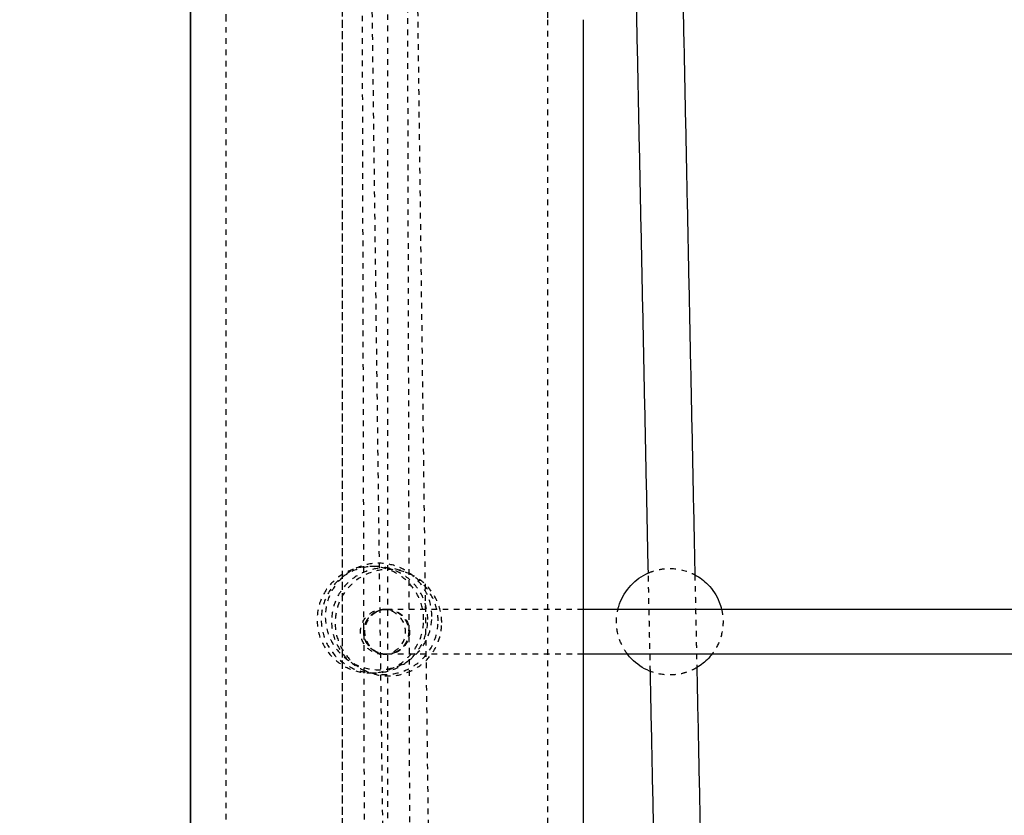
# Model space of a CAD drawing. Units: millimetres. Extents: x -8580 to 16893, y 5422 to 20588.
# Drawn here: x -6012 to -5662, y 11361 to 11644 of the extents above; entities that cross this region are included whole.
import ezdxf

# ---------------------------------------------------------------- set-up
doc = ezdxf.new("R2010")
doc.units = ezdxf.units.MM
doc.linetypes.add('Ukryte', pattern=[4, 2, -2])
for name, color, linetype, true_color in [('Make2D$Adnotacja', 7, 'Continuous', 0x000000), ('Make2D$Ukryte$Krzywe', 7, 'Ukryte', 0x8c8c8c), ('Make2D$Widoczne$Krzywe', 7, 'Continuous', 0x000000)]:
    doc.layers.add(name, color=color, linetype=linetype, true_color=true_color)
doc.styles.add('Arial Normalny', font='arial.ttf')
doc.dimstyles.get("Standard").update_dxf_attribs({"dimscale": 100, "dimtxt": 1.2, "dimasz": 0.65, "dimexe": 0.3, "dimexo": 0.35, "dimgap": 0.3, "dimtad": 1, "dimtoh": 1, "dimdec": 0, "dimzin": 1, "dimdsep": 46, "dimtxsty": 'Arial Normalny', "dimcen": 0.5, "dimdle": 0.3, "dimadec": 0, "dimazin": 1, "dimtfac": 1, "dimtdec": 4, "dimtix": 1, "dimtofl": 0, "dimtmove": 1, "dimatfit": 3, "dimldrblk": 'OPEN90', "dimfxl": 1, "dimtolj": 1, "dimtzin": 1, "dimarcsym": 0})

# ---------------------------------------------------------------- blocks, each defined once
blk = doc.blocks.new('*D7')
at = {"layer": 'Defpoints', "color": 0}
for p in [(-8578.85, 13361.27), (-8578.85, 11130.15), (-5951.07, 11130.15)]:
    blk.add_point(p, dxfattribs=at)
at = {"layer": 'Make2D$Adnotacja', "color": 0, "lineweight": -2}
for p, q in [((-8578.85, 11165.15), (-8578.85, 13391.27)), ((-5951.07, 11165.15), (-5951.07, 13391.27)), ((-6186.07, 13361.27), (-8343.85, 13361.27))]:
    blk.add_line(p, q, dxfattribs=at)
at = {"layer": 'Make2D$Adnotacja', "color": 0}
for points in [[(-8343.85, 13400.44), (-8343.85, 13322.1), (-8578.85, 13361.27)], [(-6186.07, 13322.1), (-6186.07, 13400.44), (-5951.07, 13361.27)]]:
    blk.add_solid(points, dxfattribs=at)
at = {"layer": 'Make2D$Adnotacja', "color": 0, "insert": (-7264.96, 13503.58), "char_height": 220, "attachment_point": 5, "style": 'Arial Normalny'}
blk.add_mtext('\\A1;2500', dxfattribs=at)

msp = doc.modelspace()

# ---------------------------------------------------------------- linework, layer by layer
at = {"layer": 'Make2D$Ukryte$Krzywe', "color": 18, "lineweight": -3, "true_color": 0x000000}
for points in [[(-5897.12, 9777.06), (-5897.12, 11248.44), (-5897.12, 12719.82)], [(-5885.38, 9783.41), (-5889.01, 11251.93), (-5892.64, 12720.45)], [(-5876.64, 12720.49), (-5873.01, 11251.97), (-5869.38, 9783.46)], [(-5862.2, 9765.02), (-5881.2, 11237.98), (-5900.2, 12710.94)], [(-5884.09, 12711.14), (-5865.09, 11238.18), (-5846.09, 9765.22)], [(-5897.12, 9785.91), (-5897.12, 11213.89), (-5897.12, 12641.88)], [(-5881.12, 12641.88), (-5881.12, 11213.89), (-5881.12, 9785.91)], [(-5787.57, 11412.11), (-5787.93, 11429.61), (-5788.29, 11447.11)], [(-5771.74, 11446.47), (-5771.4, 11429.95), (-5771.05, 11413.43)]]:
    msp.add_open_spline(points, degree=2, dxfattribs=at)
at = {"layer": 'Make2D$Ukryte$Krzywe', "color": 85, "lineweight": -3, "true_color": 0x57a14d}
for points in [[(-5938.5, 11643.98), (-5938.52, 11755.3), (-5938.55, 11866.63)], [(-5824.25, 11866.66), (-5824.22, 11755.32), (-5824.2, 11643.98)], [(-5938.09, 9939.37), (-5938.29, 10791.67), (-5938.5, 11643.98)], [(-5824.2, 11643.98), (-5823.99, 10791.69), (-5823.79, 9939.39)]]:
    msp.add_open_spline(points, degree=2, dxfattribs=at)
at = {"layer": 'Make2D$Ukryte$Krzywe', "color": 70, "lineweight": -3, "true_color": 0x88ff00}
for points, knots in [([(-5865.3, 11431.63), (-5865.3, 11429.23), (-5865.75, 11426.86), (-5866.64, 11424.63), (-5867.6, 11422.22), (-5869.04, 11420.03), (-5870.88, 11418.2), (-5872.71, 11416.38), (-5874.9, 11414.95), (-5877.3, 11414), (-5879.51, 11413.13), (-5881.87, 11412.68), (-5884.25, 11412.68), (-5886.63, 11412.68), (-5888.98, 11413.13), (-5891.2, 11414), (-5893.6, 11414.95), (-5895.79, 11416.38), (-5897.62, 11418.2), (-5899.46, 11420.03), (-5900.9, 11422.22), (-5901.86, 11424.63), (-5902.74, 11426.86), (-5903.2, 11429.23), (-5903.2, 11431.63), (-5903.2, 11434.03), (-5902.74, 11436.4), (-5901.86, 11438.63), (-5900.9, 11441.04), (-5899.46, 11443.23), (-5897.62, 11445.06), (-5895.79, 11446.88), (-5893.6, 11448.31), (-5891.2, 11449.26), (-5888.98, 11450.13), (-5886.63, 11450.58), (-5884.25, 11450.58), (-5881.87, 11450.58), (-5879.51, 11450.13), (-5877.3, 11449.26), (-5874.9, 11448.31), (-5872.71, 11446.88), (-5870.88, 11445.06), (-5869.04, 11443.23), (-5867.6, 11441.04), (-5866.64, 11438.63), (-5865.75, 11436.4), (-5865.3, 11434.03), (-5865.3, 11431.63)], [0, 0, 0, 0, 7.216138, 7.216138, 7.216138, 15.023863, 15.023863, 15.023863, 22.803406, 22.803406, 22.803406, 29.958586, 29.958586, 29.958586, 37.113765, 37.113765, 37.113765, 44.893308, 44.893308, 44.893308, 52.701033, 52.701033, 52.701033, 59.917171, 59.917171, 59.917171, 67.13331, 67.13331, 67.13331, 74.941035, 74.941035, 74.941035, 82.720578, 82.720578, 82.720578, 89.875757, 89.875757, 89.875757, 97.030937, 97.030937, 97.030937, 104.810479, 104.810479, 104.810479, 112.618205, 112.618205, 112.618205, 119.834343, 119.834343, 119.834343, 119.834343]), ([(-5868.22, 11430.48), (-5868.22, 11428.08), (-5868.67, 11425.71), (-5869.55, 11423.48), (-5870.51, 11421.08), (-5871.95, 11418.89), (-5873.79, 11417.06), (-5875.62, 11415.23), (-5877.8, 11413.8), (-5880.21, 11412.85), (-5882.42, 11411.98), (-5884.79, 11411.53), (-5887.17, 11411.53), (-5889.55, 11411.53), (-5891.91, 11411.98), (-5894.13, 11412.85), (-5896.53, 11413.8), (-5898.72, 11415.23), (-5900.55, 11417.06), (-5902.38, 11418.89), (-5903.82, 11421.08), (-5904.78, 11423.48), (-5905.66, 11425.71), (-5906.12, 11428.08), (-5906.12, 11430.48), (-5906.12, 11432.87), (-5905.66, 11435.24), (-5904.78, 11437.47), (-5903.82, 11439.88), (-5902.38, 11442.06), (-5900.55, 11443.89), (-5898.72, 11445.72), (-5896.53, 11447.15), (-5894.13, 11448.1), (-5891.91, 11448.98), (-5889.55, 11449.43), (-5887.17, 11449.43), (-5884.79, 11449.43), (-5882.42, 11448.98), (-5880.21, 11448.1), (-5877.8, 11447.15), (-5875.62, 11445.72), (-5873.79, 11443.89), (-5871.95, 11442.06), (-5870.51, 11439.88), (-5869.55, 11437.47), (-5868.67, 11435.24), (-5868.22, 11432.87), (-5868.22, 11430.48)], [0, 0, 0, 0, 7.202875, 7.202875, 7.202875, 15.004519, 15.004519, 15.004519, 22.790212, 22.790212, 22.790212, 29.958582, 29.958582, 29.958582, 37.126953, 37.126953, 37.126953, 44.912645, 44.912645, 44.912645, 52.71429, 52.71429, 52.71429, 59.917164, 59.917164, 59.917164, 67.120039, 67.120039, 67.120039, 74.921684, 74.921684, 74.921684, 82.707376, 82.707376, 82.707376, 89.875747, 89.875747, 89.875747, 97.044117, 97.044117, 97.044117, 104.82981, 104.82981, 104.82981, 112.631454, 112.631454, 112.631454, 119.834329, 119.834329, 119.834329, 119.834329]), ([(-5866.76, 11430.5), (-5866.76, 11428.11), (-5867.21, 11425.73), (-5868.09, 11423.51), (-5869.05, 11421.1), (-5870.49, 11418.91), (-5872.33, 11417.08), (-5874.16, 11415.26), (-5876.34, 11413.82), (-5878.75, 11412.87), (-5880.96, 11412), (-5883.33, 11411.55), (-5885.71, 11411.55), (-5888.09, 11411.55), (-5890.45, 11412), (-5892.67, 11412.87), (-5895.07, 11413.82), (-5897.26, 11415.26), (-5899.09, 11417.08), (-5900.93, 11418.91), (-5902.37, 11421.1), (-5903.32, 11423.51), (-5904.2, 11425.73), (-5904.66, 11428.11), (-5904.66, 11430.5), (-5904.66, 11432.89), (-5904.2, 11435.26), (-5903.32, 11437.49), (-5902.37, 11439.9), (-5900.93, 11442.09), (-5899.09, 11443.92), (-5897.26, 11445.74), (-5895.07, 11447.17), (-5892.67, 11448.12), (-5890.45, 11449), (-5888.09, 11449.45), (-5885.71, 11449.45), (-5883.33, 11449.45), (-5880.96, 11449), (-5878.75, 11448.12), (-5876.34, 11447.17), (-5874.16, 11445.74), (-5872.33, 11443.92), (-5870.49, 11442.09), (-5869.05, 11439.9), (-5868.09, 11437.49), (-5867.21, 11435.26), (-5866.76, 11432.89), (-5866.76, 11430.5)], [0, 0, 0, 0, 7.201846, 7.201846, 7.201846, 15.003017, 15.003017, 15.003017, 22.789187, 22.789187, 22.789187, 29.958582, 29.958582, 29.958582, 37.127977, 37.127977, 37.127977, 44.914147, 44.914147, 44.914147, 52.715318, 52.715318, 52.715318, 59.917164, 59.917164, 59.917164, 67.11901, 67.11901, 67.11901, 74.920181, 74.920181, 74.920181, 82.706351, 82.706351, 82.706351, 89.875746, 89.875746, 89.875746, 97.045141, 97.045141, 97.045141, 104.831311, 104.831311, 104.831311, 112.632482, 112.632482, 112.632482, 119.834328, 119.834328, 119.834328, 119.834328]), ([(-5863.08, 11430.11), (-5863.06, 11427.73), (-5863.49, 11425.37), (-5864.34, 11423.15), (-5865.27, 11420.72), (-5866.69, 11418.52), (-5868.51, 11416.67), (-5870.32, 11414.83), (-5872.47, 11413.38), (-5874.85, 11412.41), (-5874.89, 11412.4), (-5874.92, 11412.39), (-5874.95, 11412.37), (-5877.18, 11411.48), (-5879.56, 11411.01), (-5881.96, 11411), (-5884.36, 11410.99), (-5886.73, 11411.44), (-5888.96, 11412.31), (-5891.36, 11413.26), (-5893.55, 11414.69), (-5895.38, 11416.51), (-5897.21, 11418.32), (-5898.64, 11420.48), (-5899.6, 11422.87), (-5900.49, 11425.07), (-5900.96, 11427.42), (-5900.98, 11429.79), (-5901, 11432.17), (-5900.57, 11434.53), (-5899.71, 11436.75), (-5898.78, 11439.18), (-5897.36, 11441.38), (-5895.54, 11443.23), (-5893.74, 11445.07), (-5891.58, 11446.52), (-5889.2, 11447.49), (-5889.17, 11447.5), (-5889.14, 11447.52), (-5889.11, 11447.53), (-5886.88, 11448.43), (-5884.5, 11448.89), (-5882.1, 11448.9), (-5879.7, 11448.91), (-5877.33, 11448.46), (-5875.1, 11447.59), (-5872.69, 11446.64), (-5870.51, 11445.22), (-5868.67, 11443.4), (-5866.85, 11441.58), (-5865.41, 11439.42), (-5864.45, 11437.03), (-5863.57, 11434.83), (-5863.1, 11432.48), (-5863.08, 11430.11)], [0, 0, 0, 0, 7.163917, 7.163917, 7.163917, 14.977002, 14.977002, 14.977002, 22.720654, 22.720654, 22.720654, 22.820436, 22.820436, 22.820436, 30.054149, 30.054149, 30.054149, 37.261215, 37.261215, 37.261215, 45.035217, 45.035217, 45.035217, 52.777342, 52.777342, 52.777342, 59.915102, 59.915102, 59.915102, 67.079018, 67.079018, 67.079018, 74.892104, 74.892104, 74.892104, 82.635756, 82.635756, 82.635756, 82.735537, 82.735537, 82.735537, 89.969251, 89.969251, 89.969251, 97.176317, 97.176317, 97.176317, 104.950319, 104.950319, 104.950319, 112.692444, 112.692444, 112.692444, 119.830204, 119.830204, 119.830204, 119.830204]), ([(-5861.8, 11429.46), (-5861.8, 11427.6), (-5862.07, 11425.75), (-5862.6, 11423.97), (-5862.75, 11423.46), (-5862.93, 11422.95), (-5863.13, 11422.45), (-5864.08, 11420.03), (-5865.52, 11417.83), (-5867.36, 11416), (-5869.2, 11414.17), (-5871.39, 11412.73), (-5873.8, 11411.78), (-5876.01, 11410.9), (-5878.37, 11410.46), (-5880.75, 11410.46), (-5883.13, 11410.46), (-5885.49, 11410.9), (-5887.7, 11411.77), (-5890.1, 11412.72), (-5892.28, 11414.14), (-5894.11, 11415.96), (-5895.94, 11417.78), (-5897.38, 11419.96), (-5898.35, 11422.36), (-5899.24, 11424.59), (-5899.7, 11426.96), (-5899.7, 11429.35), (-5899.71, 11431.21), (-5899.44, 11433.06), (-5898.91, 11434.84), (-5898.75, 11435.36), (-5898.58, 11435.86), (-5898.38, 11436.36), (-5897.43, 11438.78), (-5895.98, 11440.98), (-5894.14, 11442.81), (-5892.31, 11444.65), (-5890.12, 11446.08), (-5887.71, 11447.03), (-5885.49, 11447.91), (-5883.13, 11448.36), (-5880.75, 11448.36), (-5878.38, 11448.36), (-5876.02, 11447.91), (-5873.81, 11447.04), (-5871.41, 11446.09), (-5869.23, 11444.67), (-5867.4, 11442.85), (-5865.57, 11441.03), (-5864.12, 11438.85), (-5863.16, 11436.45), (-5862.27, 11434.22), (-5861.81, 11431.85), (-5861.8, 11429.46)], [0, 0, 0, 0, 5.584031, 5.584031, 5.584031, 7.198163, 7.198163, 7.198163, 15.02428, 15.02428, 15.02428, 22.824653, 22.824653, 22.824653, 29.989779, 29.989779, 29.989779, 37.140497, 37.140497, 37.140497, 44.901827, 44.901827, 44.901827, 52.688656, 52.688656, 52.688656, 59.894686, 59.894686, 59.894686, 65.478717, 65.478717, 65.478717, 67.092848, 67.092848, 67.092848, 74.918966, 74.918966, 74.918966, 82.719339, 82.719339, 82.719339, 89.884465, 89.884465, 89.884465, 97.035183, 97.035183, 97.035183, 104.796513, 104.796513, 104.796513, 112.583342, 112.583342, 112.583342, 119.789371, 119.789371, 119.789371, 119.789371]), ([(-5788.29, 11447.11), (-5788.19, 11447.15), (-5788.08, 11447.2), (-5787.98, 11447.25), (-5786.96, 11447.67), (-5785.91, 11448), (-5784.83, 11448.25), (-5783.47, 11448.55), (-5782.07, 11448.71), (-5780.67, 11448.71), (-5778.2, 11448.71), (-5775.76, 11448.23), (-5773.47, 11447.29), (-5772.88, 11447.05), (-5772.3, 11446.77), (-5771.74, 11446.47)], [82.339907, 82.339907, 82.339907, 82.339907, 82.688422, 82.688422, 82.688422, 85.995293, 85.995293, 85.995293, 90.200003, 90.200003, 90.200003, 97.63225, 97.63225, 97.63225, 99.559824, 99.559824, 99.559824, 99.559824]), ([(-5795.66, 11418.17), (-5796.74, 11419.56), (-5797.62, 11421.1), (-5798.27, 11422.74), (-5799.11, 11424.85), (-5799.57, 11427.1), (-5799.62, 11429.37), (-5799.65, 11430.99), (-5799.48, 11432.6), (-5799.1, 11434.17)], [47.72415, 47.72415, 47.72415, 47.72415, 53.041847, 53.041847, 53.041847, 59.882163, 59.882163, 59.882163, 64.748015, 64.748015, 64.748015, 64.748015]), ([(-5762.24, 11434.17), (-5761.93, 11432.85), (-5761.75, 11431.5), (-5761.73, 11430.15), (-5761.68, 11427.84), (-5762.05, 11425.55), (-5762.83, 11423.37), (-5763.5, 11421.5), (-5764.46, 11419.74), (-5765.68, 11418.17)], [-4.085944, -4.085944, -4.085944, -4.085944, 0, 0, 0, 6.938805, 6.938805, 6.938805, 12.941322, 12.941322, 12.941322, 12.941322]), ([(-5771.05, 11413.43), (-5771.79, 11413), (-5772.57, 11412.61), (-5773.37, 11412.27), (-5774.38, 11411.85), (-5775.43, 11411.51), (-5776.51, 11411.27), (-5777.87, 11410.97), (-5779.27, 11410.81), (-5780.67, 11410.81), (-5783.03, 11410.81), (-5785.37, 11411.25), (-5787.57, 11412.11)], [20.200052, 20.200052, 20.200052, 20.200052, 22.806259, 22.806259, 22.806259, 26.11313, 26.11313, 26.11313, 30.31784, 30.31784, 30.31784, 37.424035, 37.424035, 37.424035, 37.424035])]:
    msp.add_open_spline(points, degree=3, knots=knots, dxfattribs=at)
at = {"layer": 'Make2D$Ukryte$Krzywe', "color": 18, "lineweight": -3, "true_color": 0x000000}
for points, knots in [([(-5882.67, 11418.17), (-5882.73, 11418.17), (-5882.85, 11418.17), (-5882.99, 11418.18), (-5883.07, 11418.18), (-5883.31, 11418.19), (-5883.47, 11418.21), (-5883.97, 11418.27), (-5884.3, 11418.33), (-5884.96, 11418.5), (-5885.29, 11418.6), (-5886.64, 11419.13), (-5887.56, 11419.74), (-5889.83, 11422.01), (-5890.67, 11424.05), (-5890.67, 11426.17), (-5890.67, 11428.29), (-5889.83, 11430.32), (-5887.56, 11432.6), (-5886.64, 11433.2), (-5885.29, 11433.74), (-5884.96, 11433.84), (-5884.3, 11434.01), (-5883.97, 11434.07), (-5883.47, 11434.13), (-5883.31, 11434.14), (-5883.07, 11434.16), (-5882.99, 11434.16), (-5882.91, 11434.17), (-5882.67, 11434.17), (-5882.67, 11434.17)], [0, 0, 0, 0, 0.182224, 0.182224, 0.425202, 0.425202, 0.911187, 0.911187, 1.925598, 1.925598, 2.976517, 2.976517, 6.289475, 6.289475, 12.753372, 12.753372, 12.753372, 19.310912, 19.310912, 22.671865, 22.671865, 23.738009, 23.738009, 24.767115, 24.767115, 25.260141, 25.260141, 25.50664, 25.50664, 25.506756, 25.506756, 25.506756, 25.506756]), ([(-5881.54, 11434.17), (-5881.61, 11434.17), (-5881.7, 11434.17), (-5881.84, 11434.16), (-5881.91, 11434.16), (-5882.16, 11434.15), (-5882.32, 11434.13), (-5882.65, 11434.09), (-5882.81, 11434.07), (-5883.48, 11433.94), (-5883.98, 11433.8), (-5885.48, 11433.21), (-5886.4, 11432.6), (-5887.17, 11431.83), (-5888.68, 11430.32), (-5889.52, 11428.29), (-5889.52, 11426.17), (-5889.52, 11424.05), (-5888.68, 11422.01), (-5887.17, 11420.51), (-5885.79, 11419.13), (-5883.95, 11418.3), (-5881.99, 11418.18)], [0.02324, 0.02324, 0.02324, 0.02324, 0.180806, 0.180806, 0.421895, 0.421895, 0.915269, 0.915269, 1.419256, 1.419256, 2.99002, 2.99002, 6.308532, 6.308532, 6.308532, 12.754483, 12.754483, 12.754483, 19.200435, 19.200435, 19.200435, 25.134818, 25.134818, 25.134818, 25.134818]), ([(-5881.24, 11434.17), (-5881.24, 11434.17), (-5881.48, 11434.17), (-5881.56, 11434.16), (-5881.64, 11434.16), (-5881.88, 11434.14), (-5882.04, 11434.13), (-5882.53, 11434.07), (-5882.86, 11434.01), (-5883.52, 11433.84), (-5883.86, 11433.74), (-5885.2, 11433.2), (-5886.12, 11432.6), (-5888.39, 11430.32), (-5889.24, 11428.29), (-5889.24, 11426.17), (-5889.22, 11425.85), (-5889.2, 11425.53), (-5889.18, 11425.21), (-5889.12, 11424.88), (-5889.05, 11424.55), (-5888.99, 11424.22), (-5888.89, 11423.89), (-5888.78, 11423.56), (-5888.67, 11423.22), (-5888.52, 11422.9), (-5888.37, 11422.58), (-5888.21, 11422.26), (-5888.01, 11421.95), (-5887.81, 11421.65), (-5887.62, 11421.34), (-5887.37, 11421.07), (-5887.13, 11420.79), (-5886.89, 11420.51), (-5886.61, 11420.27), (-5886.34, 11420.03), (-5886.06, 11419.79), (-5885.76, 11419.59), (-5885.45, 11419.39), (-5885.15, 11419.19), (-5884.82, 11419.04), (-5884.5, 11418.88), (-5884.18, 11418.73), (-5883.85, 11418.62), (-5883.52, 11418.52), (-5883.19, 11418.41), (-5882.86, 11418.35), (-5882.53, 11418.29), (-5882.2, 11418.23), (-5881.88, 11418.21), (-5881.56, 11418.19), (-5881.24, 11418.17)], [0, 0, 0, 0, 0.000488, 0.000488, 0.24698, 0.24698, 0.739992, 0.739992, 1.769071, 1.769071, 2.835185, 2.835185, 6.196047, 6.196047, 12.753409, 12.753409, 12.753409, 13.753409, 13.753409, 13.753409, 14.753409, 14.753409, 14.753409, 15.753409, 15.753409, 15.753409, 16.753409, 16.753409, 16.753409, 17.753409, 17.753409, 17.753409, 18.753409, 18.753409, 18.753409, 19.753409, 19.753409, 19.753409, 20.753409, 20.753409, 20.753409, 21.753409, 21.753409, 21.753409, 22.753409, 22.753409, 22.753409, 23.753409, 23.753409, 23.753409, 24.753409, 24.753409, 24.753409, 24.753409]), ([(-5882.67, 11418.17), (-5882.67, 11418.17), (-5882.61, 11418.17), (-5882.59, 11418.17), (-5882.57, 11418.17), (-5882.51, 11418.17), (-5882.47, 11418.17), (-5882.35, 11418.18), (-5882.27, 11418.18), (-5882.03, 11418.19), (-5881.87, 11418.21), (-5881.37, 11418.27), (-5881.04, 11418.33), (-5880.38, 11418.5), (-5880.05, 11418.6), (-5878.71, 11419.13), (-5877.78, 11419.74), (-5875.51, 11422.01), (-5874.67, 11424.05), (-5874.67, 11426.17), (-5874.67, 11428.29), (-5875.51, 11430.32), (-5877.78, 11432.6), (-5878.71, 11433.2), (-5880.05, 11433.74), (-5880.38, 11433.84), (-5881.04, 11434.01), (-5881.37, 11434.07), (-5881.87, 11434.13), (-5882.03, 11434.14), (-5882.27, 11434.16), (-5882.35, 11434.16), (-5882.49, 11434.17), (-5882.61, 11434.17), (-5882.67, 11434.17)], [0, 0, 0, 0, 0.000008, 0.000008, 0.060748, 0.060748, 0.182228, 0.182228, 0.425207, 0.425207, 0.911192, 0.911192, 1.925604, 1.925604, 2.976524, 2.976524, 6.289484, 6.289484, 12.753387, 12.753387, 12.753387, 19.217284, 19.217284, 22.530242, 22.530242, 23.58116, 23.58116, 24.595571, 24.595571, 25.081556, 25.081556, 25.324535, 25.324535, 25.506758, 25.506758, 25.506758, 25.506758]), ([(-5882.67, 11434.17), (-5882.67, 11434.17), (-5882.66, 11434.17), (-5882.63, 11434.17), (-5882.6, 11434.17), (-5882.56, 11434.17), (-5882.5, 11434.17), (-5882.48, 11434.17), (-5882.45, 11434.17), (-5882.41, 11434.17), (-5882.38, 11434.17), (-5882.35, 11434.17), (-5882.31, 11434.17), (-5882.19, 11434.17), (-5882.06, 11434.17), (-5881.93, 11434.17), (-5881.89, 11434.17), (-5881.85, 11434.17), (-5881.81, 11434.17), (-5881.78, 11434.17), (-5881.74, 11434.17), (-5881.7, 11434.17), (-5881.67, 11434.17), (-5881.65, 11434.17), (-5881.62, 11434.17)], [0, 0, 0, 0, 23.781111, 23.781111, 23.781111, 50.675883, 50.675883, 50.675883, 64.26967, 64.26967, 64.26967, 77.871108, 77.871108, 77.871108, 125.149161, 125.149161, 125.149161, 139.736063, 139.736063, 139.736063, 154.328214, 154.328214, 154.328214, 166.688288, 166.688288, 166.688288, 166.688288]), ([(-5881.24, 11434.17), (-5881.24, 11434.17), (-5881.25, 11434.17), (-5881.26, 11434.17), (-5881.28, 11434.17), (-5881.3, 11434.17), (-5881.32, 11434.17), (-5881.35, 11434.17), (-5881.39, 11434.17), (-5881.43, 11434.17), (-5881.46, 11434.17), (-5881.49, 11434.17), (-5881.52, 11434.17)], [6.274081, 6.274081, 6.274081, 6.274081, 50.486811, 50.486811, 50.486811, 94.705843, 94.705843, 94.705843, 156.10204, 156.10204, 156.10204, 214.779808, 214.779808, 214.779808, 214.779808]), ([(-5881.32, 11434.17), (-5881.3, 11434.17), (-5881.28, 11434.17), (-5881.2, 11434.16), (-5881.12, 11434.16), (-5880.88, 11434.15), (-5880.72, 11434.13), (-5880.39, 11434.09), (-5880.22, 11434.07), (-5879.55, 11433.94), (-5879.05, 11433.8), (-5877.56, 11433.21), (-5876.63, 11432.6), (-5875.86, 11431.83), (-5874.36, 11430.32), (-5873.52, 11428.29), (-5873.52, 11426.17), (-5873.52, 11424.05), (-5874.36, 11422.01), (-5875.86, 11420.51), (-5877.24, 11419.13), (-5879.08, 11418.3), (-5881.04, 11418.18)], [0.000156, 0.000156, 0.000156, 0.000156, 0.000215, 0.000215, 0.24841, 0.24841, 0.756327, 0.756327, 1.275169, 1.275169, 2.892233, 2.892233, 6.308561, 6.308561, 6.308561, 12.754513, 12.754513, 12.754513, 19.200465, 19.200465, 19.200465, 25.134848, 25.134848, 25.134848, 25.134848]), ([(-5811.45, 11434.17), (-5812.21, 11434.17), (-5812.96, 11434.17), (-5813.71, 11434.17), (-5816.97, 11434.17), (-5820.13, 11434.17), (-5823.16, 11434.17), (-5826.17, 11434.17), (-5829.07, 11434.17), (-5831.85, 11434.17), (-5834.66, 11434.17), (-5837.35, 11434.17), (-5839.91, 11434.17), (-5842.45, 11434.17), (-5844.87, 11434.17), (-5847.15, 11434.17), (-5849.37, 11434.17), (-5851.46, 11434.17), (-5853.43, 11434.17), (-5855.38, 11434.17), (-5857.2, 11434.17), (-5858.91, 11434.17), (-5860.6, 11434.17), (-5862.17, 11434.17), (-5863.64, 11434.17), (-5865.08, 11434.17), (-5866.43, 11434.17), (-5867.67, 11434.17), (-5868.89, 11434.17), (-5870.02, 11434.17), (-5871.06, 11434.17), (-5873.13, 11434.17), (-5874.83, 11434.17), (-5876.22, 11434.17), (-5877.6, 11434.17), (-5878.67, 11434.17), (-5879.52, 11434.17), (-5880.24, 11434.17), (-5880.8, 11434.17), (-5881.24, 11434.17)], [3819.283138, 3819.283138, 3819.283138, 3819.283138, 3826.18718, 3826.18718, 3826.18718, 3856.353659, 3856.353659, 3856.353659, 3886.35113, 3886.35113, 3886.35113, 3916.723756, 3916.723756, 3916.723756, 3946.785535, 3946.785535, 3946.785535, 3975.895027, 3975.895027, 3975.895027, 4004.619101, 4004.619101, 4004.619101, 4032.979193, 4032.979193, 4032.979193, 4061.008716, 4061.008716, 4061.008716, 4088.741427, 4088.741427, 4088.741427, 4143.958518, 4143.958518, 4143.958518, 4198.240918, 4198.240918, 4198.240918, 4244.911268, 4244.911268, 4244.911268, 4244.911268]), ([(-5881.24, 11434.17), (-5881.17, 11434.17), (-5881.05, 11434.17), (-5880.91, 11434.16), (-5880.83, 11434.16), (-5880.59, 11434.14), (-5880.43, 11434.13), (-5879.94, 11434.07), (-5879.61, 11434.01), (-5878.95, 11433.84), (-5878.61, 11433.74), (-5877.27, 11433.2), (-5876.35, 11432.6), (-5874.08, 11430.32), (-5873.24, 11428.29), (-5873.24, 11426.17), (-5873.25, 11425.85), (-5873.27, 11425.53), (-5873.29, 11425.21), (-5873.35, 11424.88), (-5873.42, 11424.55), (-5873.48, 11424.22), (-5873.58, 11423.89), (-5873.69, 11423.56), (-5873.8, 11423.22), (-5873.95, 11422.9), (-5874.1, 11422.58), (-5874.26, 11422.26), (-5874.46, 11421.95), (-5874.66, 11421.65), (-5874.85, 11421.34), (-5875.1, 11421.07), (-5875.34, 11420.79), (-5875.58, 11420.51), (-5875.86, 11420.27), (-5876.13, 11420.03), (-5876.41, 11419.79), (-5876.71, 11419.59), (-5877.02, 11419.39), (-5877.32, 11419.19), (-5877.65, 11419.04), (-5877.97, 11418.88), (-5878.29, 11418.73), (-5878.62, 11418.62), (-5878.95, 11418.52), (-5879.28, 11418.41), (-5879.61, 11418.35), (-5879.94, 11418.29), (-5880.27, 11418.23), (-5880.59, 11418.21), (-5880.91, 11418.19), (-5881.24, 11418.17)], [0, 0, 0, 0, 0.182224, 0.182224, 0.425202, 0.425202, 0.911187, 0.911187, 1.925598, 1.925598, 2.976517, 2.976517, 6.289475, 6.289475, 12.753372, 12.753372, 12.753372, 13.753372, 13.753372, 13.753372, 14.753372, 14.753372, 14.753372, 15.753372, 15.753372, 15.753372, 16.753372, 16.753372, 16.753372, 17.753372, 17.753372, 17.753372, 18.753372, 18.753372, 18.753372, 19.753372, 19.753372, 19.753372, 20.753372, 20.753372, 20.753372, 21.753372, 21.753372, 21.753372, 22.753372, 22.753372, 22.753372, 23.753372, 23.753372, 23.753372, 24.75332, 24.75332, 24.75332, 24.75332]), ([(-5882.67, 11418.17), (-5882.67, 11418.17), (-5882.64, 11418.17), (-5882.53, 11418.17), (-5882.42, 11418.17), (-5882.23, 11418.17), (-5882.02, 11418.17), (-5881.81, 11418.17), (-5881.71, 11418.17), (-5881.65, 11418.17), (-5881.62, 11418.17)], [7939.526852, 7939.526852, 7939.526852, 7939.526852, 7963.303967, 7990.196537, 8003.793345, 8017.390154, 8064.66954, 8079.259811, 8093.850082, 8106.177673, 8106.177673, 8106.177673, 8106.177673]), ([(-5881.24, 11418.17), (-5881.24, 11418.17), (-5881.24, 11418.17), (-5881.26, 11418.17), (-5881.33, 11418.17), (-5881.42, 11418.17), (-5881.49, 11418.17), (-5881.52, 11418.17)], [8244.815369, 8244.815369, 8244.815369, 8244.815369, 8251.08944, 8295.307317, 8339.525194, 8400.922829, 8459.706537, 8459.706537, 8459.706537, 8459.706537]), ([(-5811.44, 11418.17), (-5812.2, 11418.17), (-5816.25, 11418.17), (-5823.26, 11418.17), (-5832, 11418.17), (-5840.01, 11418.17), (-5847.2, 11418.17), (-5853.53, 11418.17), (-5859, 11418.17), (-5863.73, 11418.17), (-5867.75, 11418.17), (-5872.28, 11418.17), (-5876.5, 11418.17), (-5879.6, 11418.17), (-5880.8, 11418.17), (-5881.24, 11418.17)], [7398.212926, 7398.212926, 7398.212926, 7398.212926, 7405.129011, 7435.284554, 7465.27834, 7495.651405, 7525.721899, 7554.832586, 7583.553586, 7611.912902, 7639.943078, 7667.673818, 7722.890841, 7777.167443, 7823.839152, 7823.839152, 7823.839152, 7823.839152])]:
    msp.add_open_spline(points, degree=3, knots=knots, dxfattribs=at)
for points, weights, knots in [([(-5881.54, 11418.17), (-5889.54, 11418.17), (-5889.54, 11426.17), (-5889.54, 11430.86), (-5885.45, 11433.15)], [1, 0.707106781187, 1, 0.804737854124, 0.869825236083], [0, 0, 0, 2.91843, 2.91843, 4.864049, 4.864049, 4.864049]), ([(-5885.45, 11433.15), (-5883.63, 11434.17), (-5881.54, 11434.17), (-5873.54, 11434.17), (-5873.54, 11426.17), (-5873.54, 11421.48), (-5877.63, 11419.19)], [0.869825236083, 0.902368927062, 1, 0.707106781187, 1, 0.804737854124, 0.869825236083], [4.864049, 4.864049, 4.864049, 5.836859, 5.836859, 8.755289, 8.755289, 10.700908, 10.700908, 10.700908])]:
    msp.add_rational_spline(points, weights, degree=2, knots=knots, dxfattribs=at)
msp.add_rational_spline([(-5877.63, 11419.19), (-5879.45, 11418.17), (-5881.54, 11418.17)], [0.869825236083, 0.902368927062, 1], degree=2, dxfattribs=at)
at = {"layer": 'Make2D$Widoczne$Krzywe', "color": 6, "linetype": 'Continuous', "true_color": 0xff00ff}
msp.add_rational_spline([(-7079, 7387.94), (-8578.85, 7387.94), (-8578.85, 8887.79), (-8578.85, 11387.94), (-8578.85, 13888.09), (-8578.85, 15387.94), (-7079, 15387.94), (-3230.49, 15387.94), (618.01, 15387.94), (2117.86, 15387.94), (2117.86, 16887.79), (2117.86, 17985.82), (2117.86, 19083.86), (2117.86, 20583.71), (3617.71, 20583.71), (6117.86, 20583.71), (8618.01, 20583.71), (10117.86, 20583.71), (10117.86, 19083.86), (10117.86, 17985.82), (10117.86, 16887.79), (10117.86, 15387.94), (11617.71, 15387.94), (12519.51, 15387.94), (13421.3, 15387.94), (14921.15, 15387.94), (14921.15, 13888.09), (14921.15, 11387.94), (14921.15, 8887.79), (14921.15, 7387.94), (13421.3, 7387.94), (3171.15, 7387.94), (-7079, 7387.94)], [1, 0.707106781187, 1, 1, 1, 0.707106781187, 1, 1, 1, 0.707106781187, 1, 1, 1, 0.707106781187, 1, 1, 1, 0.707106781187, 1, 1, 1, 0.707106781187, 1, 1, 1, 0.707106781187, 1, 1, 1, 0.707106781187, 1, 1, 1], degree=2, knots=[-2355.954241, -2355.954241, -2355.954241, 0, 0, 5000.305895, 5000.305895, 7356.260136, 7356.260136, 15053.275961, 15053.275961, 17409.230202, 17409.230202, 19605.305651, 19605.305651, 21961.259892, 21961.259892, 26961.565786, 26961.565786, 29317.520027, 29317.520027, 31513.595476, 31513.595476, 33869.549717, 33869.549717, 35673.145681, 35673.145681, 38029.099922, 38029.099922, 43029.405817, 43029.405817, 45385.360058, 45385.360058, 65885.665953, 65885.665953, 65885.665953], dxfattribs=at)
at = {"layer": 'Make2D$Widoczne$Krzywe', "color": 85, "lineweight": -3, "true_color": 0x57a14d}
for points in [[(-5951.2, 11643.97), (-5951.22, 11755.3), (-5951.25, 11866.63)], [(-5950.79, 9939.36), (-5950.99, 10791.67), (-5951.2, 11643.97)], [(-5811.5, 11643.98), (-5811.29, 10791.69), (-5811.09, 9939.4)]]:
    msp.add_open_spline(points, degree=2, dxfattribs=at)
at = {"layer": 'Make2D$Widoczne$Krzywe', "color": 18, "lineweight": -3, "true_color": 0x000000}
for points in [[(-5788.29, 11447.11), (-5790.99, 11577.23), (-5793.69, 11707.35)], [(-5777.17, 11708.59), (-5774.46, 11577.53), (-5771.74, 11446.47)], [(-5782.08, 11147.52), (-5784.83, 11279.81), (-5787.57, 11412.11)], [(-5771.05, 11413.43), (-5768.29, 11280.11), (-5765.52, 11146.79)]]:
    msp.add_open_spline(points, degree=2, dxfattribs=at)
at = {"layer": 'Make2D$Widoczne$Krzywe', "color": 70, "lineweight": -3, "true_color": 0x88ff00}
for points, knots in [([(-5799.1, 11434.17), (-5798.94, 11434.84), (-5798.74, 11435.5), (-5798.51, 11436.15), (-5797.64, 11438.58), (-5796.28, 11440.81), (-5794.51, 11442.7), (-5792.76, 11444.58), (-5790.64, 11446.08), (-5788.29, 11447.11)], [64.748015, 64.748015, 64.748015, 64.748015, 66.820969, 66.820969, 66.820969, 74.611077, 74.611077, 74.611077, 82.339907, 82.339907, 82.339907, 82.339907]), ([(-5771.74, 11446.47), (-5770.03, 11445.56), (-5768.47, 11444.39), (-5767.11, 11443), (-5765.37, 11441.21), (-5763.99, 11439.1), (-5763.07, 11436.78), (-5762.73, 11435.93), (-5762.45, 11435.06), (-5762.24, 11434.17)], [99.559824, 99.559824, 99.559824, 99.559824, 105.412001, 105.412001, 105.412001, 112.92401, 112.92401, 112.92401, 115.678382, 115.678382, 115.678382, 115.678382]), ([(-5787.57, 11412.11), (-5787.67, 11412.15), (-5787.77, 11412.19), (-5787.87, 11412.23), (-5790.26, 11413.21), (-5792.43, 11414.67), (-5794.23, 11416.52), (-5794.74, 11417.04), (-5795.22, 11417.59), (-5795.66, 11418.17)], [37.424035, 37.424035, 37.424035, 37.424035, 37.750087, 37.750087, 37.750087, 45.529838, 45.529838, 45.529838, 47.72415, 47.72415, 47.72415, 47.72415]), ([(-5765.68, 11418.17), (-5766.04, 11417.7), (-5766.43, 11417.25), (-5766.83, 11416.82), (-5768.07, 11415.49), (-5769.49, 11414.35), (-5771.05, 11413.43)], [12.941322, 12.941322, 12.941322, 12.941322, 14.728914, 14.728914, 14.728914, 20.200052, 20.200052, 20.200052, 20.200052])]:
    msp.add_open_spline(points, degree=3, knots=knots, dxfattribs=at)
at = {"layer": 'Make2D$Widoczne$Krzywe', "color": 18, "lineweight": -3, "true_color": 0x000000}
for points, knots in [([(-5077.93, 11434.17), (-5077.94, 11434.17), (-5077.96, 11434.17), (-5077.97, 11434.17), (-5082.48, 11434.17), (-5086.99, 11434.17), (-5091.5, 11434.17), (-5096.01, 11434.17), (-5100.51, 11434.17), (-5105.01, 11434.17), (-5123.12, 11434.17), (-5141.14, 11434.17), (-5159.06, 11434.17), (-5167.98, 11434.17), (-5176.88, 11434.17), (-5185.74, 11434.17), (-5194.6, 11434.17), (-5203.42, 11434.17), (-5212.21, 11434.17), (-5216.55, 11434.17), (-5220.89, 11434.17), (-5225.22, 11434.17), (-5229.54, 11434.17), (-5233.85, 11434.17), (-5238.16, 11434.17), (-5246.95, 11434.17), (-5255.69, 11434.17), (-5264.38, 11434.17), (-5273.08, 11434.17), (-5281.72, 11434.17), (-5290.3, 11434.17), (-5298.74, 11434.17), (-5307.12, 11434.17), (-5315.43, 11434.17), (-5319.61, 11434.17), (-5323.77, 11434.17), (-5327.91, 11434.17), (-5332.06, 11434.17), (-5336.18, 11434.17), (-5340.28, 11434.17), (-5348.54, 11434.17), (-5356.72, 11434.17), (-5364.82, 11434.17), (-5368.89, 11434.17), (-5372.94, 11434.17), (-5376.98, 11434.17), (-5381.01, 11434.17), (-5385.02, 11434.17), (-5389.02, 11434.17), (-5393.03, 11434.17), (-5397.02, 11434.17), (-5401, 11434.17), (-5404.97, 11434.17), (-5408.93, 11434.17), (-5412.86, 11434.17), (-5420.76, 11434.17), (-5428.57, 11434.17), (-5436.31, 11434.17), (-5444.23, 11434.17), (-5452.06, 11434.17), (-5459.81, 11434.17), (-5475.2, 11434.17), (-5490.23, 11434.17), (-5504.92, 11434.17), (-5519.63, 11434.17), (-5533.99, 11434.17), (-5547.99, 11434.17), (-5555.05, 11434.17), (-5562.01, 11434.17), (-5568.88, 11434.17), (-5575.6, 11434.17), (-5582.23, 11434.17), (-5588.77, 11434.17), (-5601.94, 11434.17), (-5614.74, 11434.17), (-5627.13, 11434.17), (-5639.52, 11434.17), (-5651.49, 11434.17), (-5663.03, 11434.17), (-5674.49, 11434.17), (-5685.52, 11434.17), (-5696.08, 11434.17), (-5706.74, 11434.17), (-5716.92, 11434.17), (-5726.63, 11434.17), (-5731.53, 11434.17), (-5736.3, 11434.17), (-5740.96, 11434.17), (-5745.74, 11434.17), (-5750.39, 11434.17), (-5754.92, 11434.17), (-5759.47, 11434.17), (-5763.89, 11434.17), (-5768.18, 11434.17), (-5772.41, 11434.17), (-5776.53, 11434.17), (-5780.52, 11434.17), (-5784.52, 11434.17), (-5788.4, 11434.17), (-5792.16, 11434.17), (-5796, 11434.17), (-5799.72, 11434.17), (-5803.31, 11434.17), (-5806.1, 11434.17), (-5808.81, 11434.17), (-5811.45, 11434.17)], [2776.461769, 2776.461769, 2776.461769, 2776.461769, 2776.501069, 2776.501069, 2776.501069, 2790.544036, 2790.544036, 2790.544036, 2804.593669, 2804.593669, 2804.593669, 2861.123666, 2861.123666, 2861.123666, 2889.292204, 2889.292204, 2889.292204, 2917.457134, 2917.457134, 2917.457134, 2931.393548, 2931.393548, 2931.393548, 2945.327153, 2945.327153, 2945.327153, 2973.804177, 2973.804177, 2973.804177, 3002.330517, 3002.330517, 3002.330517, 3030.414013, 3030.414013, 3030.414013, 3044.538689, 3044.538689, 3044.538689, 3058.6628, 3058.6628, 3058.6628, 3087.097457, 3087.097457, 3087.097457, 3101.401342, 3101.401342, 3101.401342, 3115.7061, 3115.7061, 3115.7061, 3130.09137, 3130.09137, 3130.09137, 3144.477692, 3144.477692, 3144.477692, 3173.382374, 3173.382374, 3173.382374, 3202.999312, 3202.999312, 3202.999312, 3261.840449, 3261.840449, 3261.840449, 3320.776606, 3320.776606, 3320.776606, 3350.472459, 3350.472459, 3350.472459, 3379.51105, 3379.51105, 3379.51105, 3438.034888, 3438.034888, 3438.034888, 3496.552619, 3496.552619, 3496.552619, 3554.707241, 3554.707241, 3554.707241, 3613.343282, 3613.343282, 3613.343282, 3642.933146, 3642.933146, 3642.933146, 3673.361235, 3673.361235, 3673.361235, 3703.97886, 3703.97886, 3703.97886, 3734.15946, 3734.15946, 3734.15946, 3764.415748, 3764.415748, 3764.415748, 3795.319062, 3795.319062, 3795.319062, 3819.283138, 3819.283138, 3819.283138, 3819.283138]), ([(-4778.71, 11418.17), (-4783.05, 11418.17), (-4797.53, 11418.17), (-4831.8, 11418.17), (-4871.24, 11418.17), (-4909.97, 11418.17), (-4938.39, 11418.17), (-4966.61, 11418.17), (-5003.84, 11418.17), (-5036.37, 11418.17), (-5064.08, 11418.17), (-5077.87, 11418.17), (-5091.5, 11418.17), (-5118.64, 11418.17), (-5150.12, 11418.17), (-5185.78, 11418.17), (-5207.79, 11418.17), (-5225.23, 11418.17), (-5242.67, 11418.17), (-5264.46, 11418.17), (-5290.22, 11418.17), (-5311.34, 11418.17), (-5327.93, 11418.17), (-5344.48, 11418.17), (-5360.83, 11418.17), (-5377, 11418.17), (-5389.06, 11418.17), (-5401.02, 11418.17), (-5416.87, 11418.17), (-5436.58, 11418.17), (-5467.64, 11418.17), (-5505.29, 11418.17), (-5541.24, 11418.17), (-5568.81, 11418.17), (-5595.59, 11418.17), (-5627.54, 11418.17), (-5663.4, 11418.17), (-5696.63, 11418.17), (-5722.06, 11418.17), (-5741.21, 11418.17), (-5755.08, 11418.17), (-5768.24, 11418.17), (-5780.65, 11418.17), (-5792.36, 11418.17), (-5802.6, 11418.17), (-5808.81, 11418.17), (-5811.44, 11418.17)], [6049.660482, 6049.660482, 6049.660482, 6049.660482, 6062.809656, 6093.559131, 6153.643812, 6182.809097, 6211.974382, 6240.688147, 6269.401911, 6326.734052, 6341.117987, 6355.501921, 6369.550146, 6383.598371, 6440.126146, 6468.290575, 6496.455004, 6510.388034, 6524.321063, 6552.78873, 6581.328758, 6609.411834, 6623.534, 6637.656167, 6666.090146, 6680.395683, 6694.701219, 6709.085392, 6723.469566, 6752.372764, 6781.978707, 6840.819775, 6899.744348, 6929.450038, 6958.487727, 7017.003328, 7075.508413, 7133.655516, 7192.290741, 7221.874661, 7252.289993, 7282.92071, 7313.090323, 7343.350159, 7374.257293, 7398.212926, 7398.212926, 7398.212926, 7398.212926])]:
    msp.add_open_spline(points, degree=3, knots=knots, dxfattribs=at)

# ---------------------------------------------------------------- dimensions: what is measured, and where the dimension line sits
at = {"layer": 'Make2D$Adnotacja', "color": 6, "true_color": 0xff00ff}
dim = msp.add_linear_dim(base=(-8578.85, 13361.27), p1=(-5951.07, 11130.15), p2=(-8578.85, 11130.15), text='2500', dimstyle='Standard', override={"dimscale": 100, "dimtxt": 2.2, "dimasz": 2.35, "dimexe": 0.3, "dimexo": 0.35, "dimgap": 0.3, "dimtad": 1, "dimtih": 0, "dimtoh": 0, "dimdec": 0, "dimzin": 1, "dimtxsty": 'Arial Normalny', "dimsah": 0, "dimcen": 0.5, "dimdle": 0.3, "dimazin": 1, "dimtix": 0, "dimtmove": 0, "dimtzin": 1}, dxfattribs=at)
dim.commit()
dim.dimension.update_dxf_attribs({"geometry": '*D7', "text_midpoint": (-7264.96, 13503.58)})

doc.saveas('drawing.dxf')
